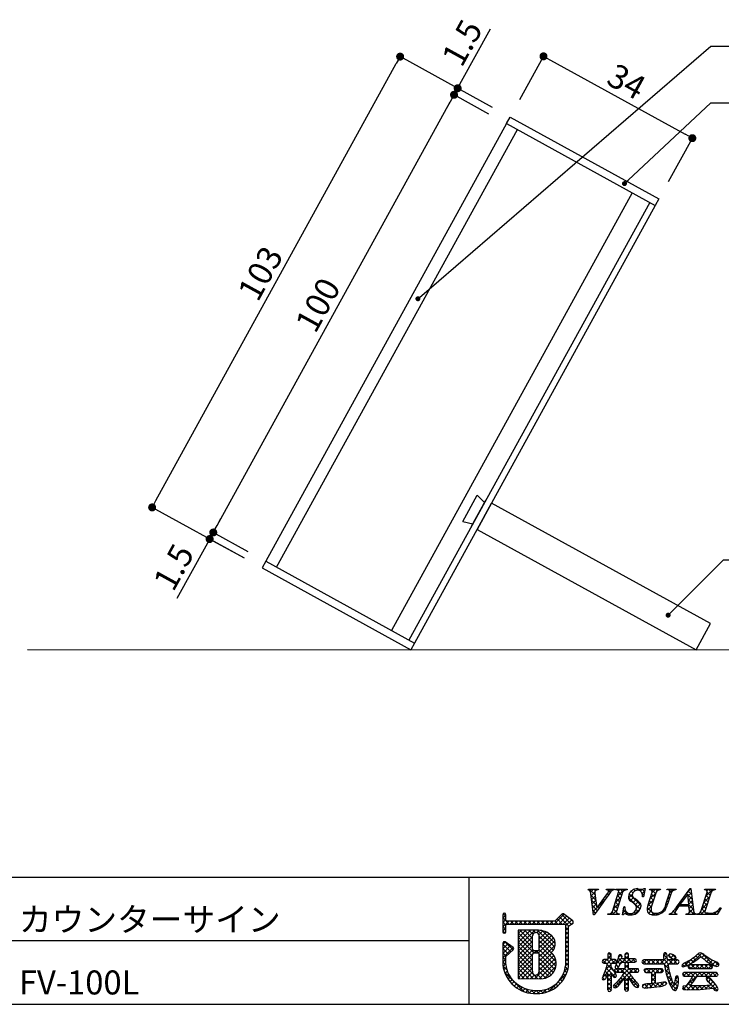
# Model space of a CAD drawing. Units: millimetres. Extents: x 0 to 280, y 0 to 192.
# Drawn here: x 150 to 220, y 0 to 99 of the extents above; entities that cross this region are included whole.
import ezdxf

# ---------------------------------------------------------------- set-up
doc = ezdxf.new("R2010")
doc.units = ezdxf.units.MM
for name, color, linetype in [('本体１', 7, 'Continuous'), ('本体２', 11, 'Continuous'), ('枠ライン', 1, 'Continuous'), ('枠文字', 4, 'Continuous'), ('枠横ライン', 9, 'Continuous'), ('注釈', 2, 'Continuous')]:
    doc.layers.add(name, color=color, linetype=linetype)
doc.styles.get("Standard").update_dxf_attribs({"font": 'txt.shx', "bigfont": 'extfont.shx'})
doc.styles.add('角ゴ', font='txt.shx', dxfattribs={"bigfont": 'extfont.shx'})

# ---------------------------------------------------------------- blocks, each defined once
blk = doc.blocks.new('_DOT')
at = {"color": 0, "linetype": 'ByBlock'}
blk.add_line((-0.5, 0), (-1, 0), dxfattribs=at)
at = {"color": 0, "linetype": 'ByBlock', "const_width": 0.5}
blk.add_lwpolyline([(-0.25, 0, 1), (0.25, 0, 1)], format="xyb", close=True, dxfattribs=at)

msp = doc.modelspace()

# ---------------------------------------------------------------- linework, layer by layer
for p, q in [((195.337, 50.96), (196.072, 50.221)), ((196.772, 50.171), (195.326, 47.543)), ((218.678, 38.123), (196.772, 50.171)), ((193.892, 48.332), (194.909, 48.108)), ((195.326, 47.543), (217.232, 35.495)), ((217.232, 35.495), (218.678, 38.123)), ((150.336, 35.51), (235.604, 35.476))]:
    msp.add_line(p, q)
at = {"layer": '本体１', "color": 2, "linetype": 'Continuous'}
for p, q in [((193.761, 92.4), (196.652, 97.657)), ((196.871, 89.776), (187.62, 94.864)), ((163.187, 50.44), (187.235, 94.163)), ((196.871, 89.776), (193.375, 91.699)), ((196.509, 89.119), (193.014, 91.042)), ((192.628, 90.341), (192.243, 89.64)), ((172.052, 44.651), (162.802, 49.739)), ((169.303, 47.932), (169.689, 48.633)), ((172.052, 44.651), (168.556, 46.574)), ((172.413, 45.308), (168.918, 47.231)), ((168.171, 45.873), (165.279, 40.615))]:
    msp.add_line(p, q, dxfattribs=at)
at = {"layer": '本体１', "linetype": 'Continuous'}
for p, q in [((198.262, 88.155), (174.166, 44.344)), ((198.262, 88.155), (213.157, 79.963)), ((213.157, 79.963), (189.061, 36.152)), ((174.166, 44.344), (189.061, 36.152))]:
    msp.add_line(p, q, dxfattribs=at)
at = {"layer": '本体２', "color": 2, "linetype": 'Continuous'}
for p, q in [((199.587, 90.565), (201.967, 94.892)), ((202.668, 94.507), (216.162, 87.085)), ((196.509, 89.119), (193.014, 91.042)), ((169.303, 47.932), (192.628, 90.341)), ((214.483, 82.372), (216.863, 86.7)), ((172.413, 45.308), (168.918, 47.231))]:
    msp.add_line(p, q, dxfattribs=at)
at = {"layer": '本体２', "linetype": 'Continuous'}
for p, q in [((198.262, 88.155), (198.623, 88.812)), ((198.623, 88.812), (213.519, 80.62)), ((198.262, 88.155), (198.503, 88.593)), ((175.261, 43.742), (199.357, 87.553)), ((210.846, 81.234), (186.75, 37.423)), ((212.599, 80.27), (188.503, 36.459)), ((213.519, 80.62), (213.157, 79.963)), ((174.166, 44.344), (173.804, 43.687)), ((173.804, 43.687), (188.7, 35.495)), ((189.061, 36.152), (188.7, 35.495))]:
    msp.add_line(p, q, dxfattribs=at)
at = {"layer": '本体２'}
for p, q in [((193.892, 48.332), (195.337, 50.96)), ((194.768, 47.85), (196.213, 50.479)), ((195.326, 47.543), (196.772, 50.171))]:
    msp.add_line(p, q, dxfattribs=at)
at = {"layer": '枠ライン'}
for p, q in [((194.505, 12.682), (194.505, 7.5)), ((194.505, 7.5), (194.505, 0)), ((194.505, 6.341), (137.821, 6.341))]:
    msp.add_line(p, q, dxfattribs=at)
at = {"layer": '枠文字'}
for p, q in [((206.434, 11.452), (206.457, 11.525)), ((206.457, 11.525), (207.474, 11.525)), ((206.979, 8.941), (206.716, 11.009)), ((207.15, 10.86), (207.308, 9.61)), ((207.308, 9.61), (208.286, 10.971)), ((207.474, 11.525), (207.45, 11.452)), ((208.253, 11.452), (208.277, 11.525)), ((208.277, 11.525), (209.06, 11.525)), ((208.872, 9.301), (209.486, 11.22)), ((209.06, 11.525), (209.037, 11.452)), ((209.186, 11.452), (209.209, 11.525)), ((209.209, 11.525), (210.348, 11.525)), ((209.876, 11.22), (209.262, 9.301)), ((210.348, 11.525), (210.325, 11.452)), ((212.139, 11.579), (211.962, 10.765)), ((212.058, 11.579), (212.139, 11.579)), ((212.435, 9.962), (212.838, 11.22)), ((212.576, 11.452), (212.599, 11.525)), ((212.599, 11.525), (213.662, 11.525)), ((213.228, 11.22), (212.816, 9.935)), ((213.662, 11.525), (213.638, 11.452)), ((214.222, 10.016), (214.608, 11.22)), ((214.323, 11.452), (214.346, 11.525)), ((214.346, 11.525), (215.233, 11.525)), ((214.776, 11.22), (214.39, 10.016)), ((215.233, 11.525), (215.21, 11.452)), ((215.276, 9.736), (216.642, 11.579)), ((216.404, 11.028), (215.628, 9.978)), ((216.511, 9.978), (216.404, 11.028)), ((216.642, 11.579), (216.718, 11.579)), ((216.718, 11.579), (216.967, 9.442)), ((217.728, 9.301), (218.343, 11.22)), ((218.081, 11.452), (218.104, 11.525)), ((218.104, 11.525), (219.167, 11.525)), ((218.732, 11.22), (218.118, 9.301)), ((219.167, 11.525), (219.143, 11.452)), ((211.962, 10.765), (211.867, 10.765)), ((215.628, 9.978), (216.511, 9.978)), ((197.896, 8.97), (197.896, 8.34)), ((198.196, 8.415), (198.196, 8.97)), ((203.787, 9.029), (203.089, 8.337)), ((204.887, 8.348), (203.984, 9.042)), ((207.029, 8.941), (206.979, 8.941)), ((208.399, 8.995), (208.422, 9.068)), ((209.538, 8.995), (208.399, 8.995)), ((209.561, 9.068), (209.538, 8.995)), ((209.861, 8.941), (210.009, 9.763)), ((209.945, 8.941), (209.861, 8.941)), ((210.009, 9.763), (210.097, 9.763)), ((214.545, 8.995), (214.568, 9.068)), ((215.302, 8.995), (214.545, 8.995)), ((215.325, 9.068), (215.302, 8.995)), ((216.514, 9.821), (215.513, 9.821)), ((216.212, 8.995), (216.235, 9.068)), ((217.186, 8.995), (216.212, 8.995)), ((216.548, 9.496), (216.514, 9.821)), ((217.21, 9.068), (217.186, 8.995)), ((217.294, 8.995), (217.317, 9.068)), ((219.351, 8.995), (217.294, 8.995)), ((219.747, 9.66), (219.351, 8.995)), ((219.651, 9.66), (219.747, 9.66)), ((197.896, 8.34), (197.896, 8.187)), ((197.896, 8.187), (197.896, 7.257)), ((198.223, 8.376), (198.196, 8.415)), ((198.196, 7.257), (198.196, 7.912)), ((198.245, 8.006), (198.298, 8.037)), ((203.089, 8.337), (198.294, 8.337)), ((198.298, 8.037), (203.151, 8.037)), ((203.151, 8.037), (204.039, 8.037)), ((204.039, 8.037), (204.156, 7.989)), ((204.156, 7.989), (204.172, 7.964)), ((204.172, 7.964), (204.172, 7.919)), ((204.172, 7.919), (204.172, 3.847)), ((204.473, 7.838), (204.777, 8.037)), ((204.923, 8.138), (204.925, 8.154)), ((204.945, 8.223), (204.945, 8.229)), ((201.282, 7.418), (199.437, 7.415)), ((199.437, 7.415), (199.437, 2.581)), ((204.472, 3.832), (204.473, 7.838)), ((197.896, 6.114), (197.896, 3.968)), ((198.923, 5.697), (198.131, 6.238)), ((198.196, 4.784), (198.939, 5.461)), ((198.989, 5.572), (198.988, 5.583)), ((201.41, 5.361), (201.002, 5.361)), ((201.002, 5.155), (201.41, 5.155)), ((201.53, 5.035), (201.53, 5.007)), ((208.454, 5.103), (208.399, 4.987)), ((208.399, 4.987), (208.399, 4.469)), ((208.581, 5.147), (208.454, 5.103)), ((208.756, 4.987), (208.702, 5.099)), ((208.756, 4.469), (208.756, 4.987)), ((210.113, 4.987), (210.113, 4.561)), ((210.295, 5.139), (210.171, 5.097)), ((210.419, 5.096), (210.295, 5.139)), ((210.475, 4.561), (210.475, 4.987)), ((214.009, 5.098), (213.97, 4.945)), ((213.97, 4.945), (213.988, 4.7)), ((214.646, 5.051), (214.532, 5.006)), ((214.778, 5.02), (214.646, 5.051)), ((215.175, 4.786), (214.953, 4.94)), ((198.195, 3.985), (198.196, 4.784)), ((207.84, 4.289), (207.882, 4.171)), ((207.882, 4.171), (207.995, 4.123)), ((208.399, 4.469), (207.995, 4.469)), ((207.995, 4.123), (208.372, 4.123)), ((208.744, 3.737), (208.755, 4.123)), ((208.755, 4.123), (209.139, 4.123)), ((209.139, 4.469), (208.756, 4.469)), ((209.242, 4.018), (209.125, 3.739)), ((209.139, 4.123), (209.248, 4.178)), ((209.42, 4.523), (209.242, 4.018)), ((209.248, 4.178), (209.29, 4.292)), ((209.29, 4.292), (209.25, 4.414)), ((209.464, 4.716), (209.42, 4.523)), ((209.494, 3.739), (209.697, 4.219)), ((209.697, 4.219), (210.113, 4.219)), ((209.837, 4.773), (209.784, 4.912)), ((210.113, 4.561), (209.801, 4.561)), ((210.113, 4.219), (210.113, 3.562)), ((211.112, 4.561), (210.475, 4.561)), ((210.475, 4.219), (211.112, 4.219)), ((210.475, 3.562), (210.475, 4.219)), ((211.112, 4.219), (211.226, 4.271)), ((211.267, 4.389), (211.224, 4.506)), ((211.226, 4.271), (211.267, 4.389)), ((211.879, 4.382), (211.825, 4.25)), ((211.825, 4.25), (211.879, 4.117)), ((212.009, 4.436), (211.879, 4.382)), ((211.879, 4.117), (212.009, 4.062)), ((214.009, 4.436), (212.009, 4.436)), ((212.009, 4.062), (214.051, 4.062)), ((213.988, 4.7), (214.009, 4.436)), ((214.051, 4.062), (214.24, 3.035)), ((214.373, 4.436), (214.359, 4.712)), ((214.359, 4.712), (214.359, 4.711)), ((215.364, 4.436), (214.373, 4.436)), ((214.417, 4.062), (215.364, 4.062)), ((214.664, 4.686), (214.672, 4.681)), ((214.672, 4.681), (214.83, 4.573)), ((214.83, 4.573), (215.07, 4.454)), ((215.07, 4.454), (215.192, 4.503)), ((215.24, 4.628), (215.175, 4.786)), ((215.192, 4.503), (215.24, 4.628)), ((215.364, 4.062), (215.483, 4.121)), ((215.483, 4.121), (215.53, 4.25)), ((215.53, 4.25), (215.485, 4.379)), ((216.367, 3.874), (216.987, 4.215)), ((216.987, 4.215), (217.466, 4.582)), ((217.466, 4.582), (217.709, 4.778)), ((217.898, 4.623), (218.263, 4.328)), ((218.721, 4.487), (218.111, 4.902)), ((218.263, 4.328), (218.879, 3.934)), ((219.207, 4.264), (218.721, 4.487)), ((208.229, 2.662), (208.399, 3.076)), ((209.112, 3.203), (208.744, 3.737)), ((209.103, 3.392), (209.15, 3.272)), ((209.264, 3.562), (209.147, 3.512)), ((209.15, 3.272), (209.264, 3.22)), ((209.181, 3.63), (209.295, 3.588)), ((210.113, 3.562), (209.264, 3.562)), ((209.264, 3.22), (210.055, 3.22)), ((210.055, 3.22), (209.774, 2.745)), ((211.371, 3.562), (210.475, 3.562)), ((210.534, 3.22), (211.371, 3.22)), ((210.761, 2.826), (210.534, 3.22)), ((211.371, 3.22), (211.481, 3.273)), ((211.522, 3.388), (211.478, 3.506)), ((211.481, 3.273), (211.522, 3.388)), ((212.038, 3.375), (212.085, 3.247)), ((212.085, 3.247), (212.207, 3.192)), ((212.207, 3.558), (212.086, 3.503)), ((213.774, 3.558), (212.207, 3.558)), ((212.207, 3.192), (212.81, 3.192)), ((213.187, 3.192), (213.774, 3.192)), ((213.774, 3.192), (213.897, 3.247)), ((213.944, 3.375), (213.896, 3.501)), ((214.24, 3.035), (214.567, 2.053)), ((215.81, 3.89), (215.85, 3.785)), ((215.85, 3.785), (215.95, 3.735)), ((215.94, 3.131), (215.894, 3.008)), ((215.894, 3.008), (215.937, 2.881)), ((216.056, 3.179), (215.94, 3.131)), ((215.95, 3.735), (216.367, 3.874)), ((219.265, 3.179), (216.056, 3.179)), ((216.477, 3.882), (216.429, 3.762)), ((216.429, 3.762), (216.475, 3.636)), ((216.475, 3.636), (216.591, 3.579)), ((216.591, 3.938), (216.477, 3.882)), ((218.736, 3.938), (216.591, 3.938)), ((216.591, 3.579), (218.736, 3.579)), ((218.849, 3.882), (218.736, 3.938)), ((218.736, 3.579), (218.85, 3.637)), ((218.894, 3.762), (218.849, 3.882)), ((218.85, 3.637), (218.894, 3.762)), ((219.313, 3.794), (219.47, 3.846)), ((219.423, 3), (219.382, 3.125)), ((199.437, 2.581), (201.703, 2.564)), ((207.938, 2.845), (207.84, 2.593)), ((207.84, 2.593), (207.882, 2.487)), ((207.882, 2.487), (207.987, 2.442)), ((209.083, 2.673), (209.205, 2.717)), ((209.313, 2.21), (209.108, 2.029)), ((209.774, 2.745), (209.313, 2.21)), ((209.55, 1.946), (210.113, 2.624)), ((210.475, 2.663), (210.95, 1.956)), ((212.81, 2.056), (212.295, 2.034)), ((213.793, 2.186), (213.187, 2.098)), ((214.14, 2.248), (213.793, 2.186)), ((214.3, 2.078), (214.257, 2.197)), ((214.567, 2.053), (214.834, 1.57)), ((215.126, 2.337), (215.059, 1.95)), ((215.149, 2.531), (215.126, 2.337)), ((215.487, 2.597), (215.454, 2.763)), ((215.937, 2.881), (216.052, 2.826)), ((216.052, 2.826), (216.893, 2.826)), ((216.601, 2.34), (216.207, 1.827)), ((216.659, 1.844), (217.015, 2.301)), ((217.015, 2.301), (217.344, 2.826)), ((217.344, 2.826), (219.265, 2.826)), ((218.295, 2.681), (218.254, 2.569)), ((218.405, 2.733), (218.295, 2.681)), ((218.638, 2.606), (218.405, 2.733)), ((218.469, 2.258), (218.754, 1.915)), ((218.999, 2.225), (218.638, 2.606)), ((219.33, 1.805), (218.999, 2.225)), ((219.265, 2.826), (219.382, 2.878)), ((208.399, 1.459), (208.445, 1.332)), ((208.445, 1.332), (208.573, 1.287)), ((208.573, 1.287), (208.705, 1.335)), ((208.94, 1.815), (208.998, 1.693)), ((208.998, 1.693), (209.128, 1.639)), ((210.177, 1.344), (210.299, 1.3)), ((210.299, 1.3), (210.42, 1.345)), ((210.42, 1.345), (210.475, 1.459)), ((211.34, 1.671), (211.468, 1.729)), ((211.468, 1.729), (211.518, 1.862)), ((211.929, 1.681), (212.109, 1.631)), ((212.109, 1.631), (212.741, 1.671)), ((212.741, 1.671), (213.58, 1.781)), ((213.58, 1.781), (213.666, 1.795)), ((216.146, 1.85), (215.954, 1.804)), ((215.997, 1.479), (216.416, 1.447)), ((216.207, 1.827), (216.146, 1.85)), ((216.416, 1.447), (217.659, 1.486)), ((216.938, 1.842), (216.744, 1.843)), ((217.833, 1.862), (216.938, 1.842)), ((217.659, 1.486), (218.959, 1.602)), ((218.754, 1.915), (217.833, 1.862)), ((219.081, 1.421), (219.25, 1.341)), ((219.25, 1.341), (219.387, 1.397)), ((219.449, 1.535), (219.33, 1.805))]:
    msp.add_line(p, q, dxfattribs=at)
at = {"layer": '枠文字', "linetype": 'Continuous'}
for p, q in [((206.459, 11.452), (206.532, 11.525)), ((207.13, 10.945), (206.549, 11.525)), ((206.671, 11.222), (206.974, 11.525)), ((207.205, 10.427), (206.73, 10.902)), ((206.737, 10.846), (207.11, 11.219)), ((207.162, 11.355), (206.991, 11.525)), ((207.334, 11.443), (207.416, 11.525)), ((207.464, 11.494), (207.433, 11.525)), ((208.266, 11.491), (208.3, 11.525)), ((208.413, 11.429), (208.317, 11.525)), ((208.459, 10.942), (208.346, 11.054)), ((208.456, 11.239), (208.742, 11.525)), ((208.643, 11.199), (208.487, 11.356)), ((208.869, 11.415), (208.759, 11.525)), ((209.273, 11.453), (209.207, 11.519)), ((209.357, 10.814), (210.068, 11.525)), ((209.68, 10.604), (209.384, 10.9)), ((209.471, 11.37), (209.626, 11.525)), ((209.787, 10.939), (209.492, 11.234)), ((209.907, 11.261), (209.643, 11.525)), ((210.175, 11.435), (210.085, 11.525)), ((210.482, 10.613), (210.848, 10.98)), ((211.726, 9.884), (210.547, 11.063)), ((210.639, 11.212), (210.818, 11.391)), ((210.905, 11.147), (210.733, 11.319)), ((211.131, 11.363), (210.997, 11.497)), ((211.282, 11.413), (211.428, 11.559)), ((211.535, 11.401), (211.357, 11.579)), ((211.653, 11.343), (211.826, 11.516)), ((212, 10.936), (211.824, 11.112)), ((211.834, 11.081), (212.086, 11.334)), ((212.079, 11.299), (211.858, 11.52)), ((212.622, 10.544), (213.196, 11.117)), ((212.669, 11.475), (212.72, 11.525)), ((213.183, 11.078), (212.736, 11.525)), ((213.076, 10.744), (212.781, 11.039)), ((212.83, 11.194), (213.161, 11.525)), ((213.346, 11.358), (213.178, 11.525)), ((213.519, 11.441), (213.603, 11.525)), ((213.652, 11.493), (213.62, 11.525)), ((214.444, 11.482), (214.487, 11.525)), ((214.79, 11.24), (214.504, 11.525)), ((214.677, 10.91), (214.55, 11.037)), ((214.601, 11.197), (214.929, 11.525)), ((215.042, 11.429), (214.946, 11.525)), ((216.371, 10.984), (216.274, 11.081)), ((216.332, 11.16), (216.722, 11.55)), ((216.843, 10.512), (216.413, 10.942)), ((216.426, 10.813), (216.768, 11.154)), ((216.784, 11.013), (216.462, 11.335)), ((216.726, 11.513), (216.66, 11.579)), ((218.102, 11.462), (218.089, 11.476)), ((218.222, 10.84), (218.907, 11.525)), ((218.531, 10.591), (218.237, 10.886)), ((218.327, 11.388), (218.465, 11.525)), ((218.639, 10.926), (218.343, 11.222)), ((218.753, 11.253), (218.482, 11.525)), ((219.011, 11.438), (218.924, 11.525)), ((206.787, 10.454), (207.155, 10.822)), ((207.269, 9.921), (206.794, 10.396)), ((206.837, 10.062), (207.205, 10.43)), ((207.35, 9.399), (206.859, 9.89)), ((206.887, 9.67), (207.254, 10.038)), ((207.41, 9.752), (208.078, 10.419)), ((207.716, 9.916), (207.607, 10.025)), ((207.901, 10.174), (207.792, 10.283)), ((208.086, 10.43), (207.977, 10.54)), ((208.272, 10.686), (208.161, 10.797)), ((208.941, 9.514), (209.514, 10.088)), ((209.358, 9.6), (209.063, 9.896)), ((209.149, 10.164), (209.722, 10.738)), ((209.465, 9.935), (209.17, 10.23)), ((209.573, 10.27), (209.277, 10.565)), ((211.641, 9.527), (210.465, 10.703)), ((210.653, 10.343), (210.99, 10.68)), ((210.916, 10.164), (211.238, 10.485)), ((211.15, 9.956), (211.475, 10.28)), ((211.285, 9.649), (211.684, 10.048)), ((211.959, 10.765), (211.963, 10.769)), ((212.402, 9.882), (212.987, 10.467)), ((212.763, 9.731), (212.459, 10.035)), ((212.861, 10.075), (212.566, 10.37)), ((212.968, 10.409), (212.673, 10.704)), ((214.211, 9.923), (214.431, 10.144)), ((214.354, 9.908), (214.228, 10.033)), ((214.463, 10.241), (214.335, 10.368)), ((214.393, 10.547), (214.64, 10.794)), ((214.57, 10.576), (214.443, 10.703)), ((215.038, 9.425), (215.733, 10.119)), ((215.767, 9.821), (215.521, 10.066)), ((215.808, 10.221), (215.709, 10.32)), ((215.876, 9.821), (216.033, 9.978)), ((215.996, 10.475), (215.897, 10.574)), ((216.209, 9.821), (216.052, 9.978)), ((216.184, 10.73), (216.086, 10.828)), ((216.318, 9.821), (216.475, 9.978)), ((216.901, 10.012), (216.463, 10.45)), ((216.467, 10.412), (216.814, 10.758)), ((216.959, 9.512), (216.494, 9.978)), ((216.508, 10.01), (216.86, 10.363)), ((216.538, 9.598), (216.906, 9.967)), ((217.805, 9.54), (218.378, 10.113)), ((218.21, 9.587), (217.915, 9.882)), ((218.013, 10.19), (218.586, 10.763)), ((218.317, 9.922), (218.022, 10.217)), ((218.424, 10.257), (218.129, 10.552)), ((197.896, 8.635), (198.196, 8.935)), ((198.196, 8.829), (197.945, 9.081)), ((203.044, 8.037), (204.021, 9.014)), ((204.751, 8.02), (203.765, 9.007)), ((207.167, 9.139), (206.923, 9.383)), ((206.937, 9.278), (207.304, 9.645)), ((207.533, 9.658), (207.422, 9.768)), ((208.422, 8.995), (208.486, 9.059)), ((208.637, 8.995), (208.569, 9.063)), ((209.079, 8.995), (208.838, 9.236)), ((208.864, 8.995), (209.306, 9.438)), ((209.251, 9.265), (208.956, 9.561)), ((209.306, 8.995), (209.394, 9.083)), ((209.521, 8.995), (209.445, 9.071)), ((209.969, 8.99), (209.885, 9.073)), ((209.898, 9.146), (210.167, 9.414)), ((210.432, 8.968), (209.953, 9.448)), ((209.995, 9.685), (210.074, 9.763)), ((210.098, 9.744), (210.079, 9.763)), ((210.236, 9.042), (210.364, 9.17)), ((210.581, 8.945), (210.727, 9.09)), ((210.887, 8.955), (210.749, 9.093)), ((211.213, 9.071), (211.056, 9.228)), ((211.09, 9.012), (211.668, 9.59)), ((211.462, 9.264), (211.244, 9.483)), ((212.352, 9.39), (212.783, 9.821)), ((212.786, 9.266), (212.354, 9.698)), ((212.563, 9.047), (212.411, 9.199)), ((212.498, 9.094), (212.747, 9.343)), ((212.813, 8.967), (212.985, 9.139)), ((213.11, 8.942), (212.859, 9.193)), ((213.238, 8.95), (213.415, 9.127)), ((213.493, 9.001), (213.373, 9.121)), ((213.801, 9.134), (213.708, 9.228)), ((214.044, 9.333), (213.958, 9.42)), ((214.22, 9.6), (214.136, 9.683)), ((214.609, 8.995), (214.742, 9.128)), ((214.825, 8.995), (214.708, 9.111)), ((215.114, 9.147), (214.947, 9.314)), ((215.051, 8.995), (215.146, 9.09)), ((215.258, 9.445), (215.144, 9.559)), ((215.267, 8.995), (215.212, 9.049)), ((215.436, 9.709), (215.333, 9.812)), ((216.377, 8.995), (216.952, 9.571)), ((216.592, 8.995), (216.478, 9.11)), ((217.034, 8.995), (216.568, 9.461)), ((216.819, 8.995), (217.025, 9.201)), ((217.31, 9.045), (217.331, 9.066)), ((217.476, 8.995), (217.408, 9.063)), ((217.918, 8.995), (217.689, 9.225)), ((217.702, 8.995), (218.17, 9.463)), ((218.124, 9.231), (217.808, 9.548)), ((218.144, 8.995), (218.308, 9.159)), ((218.36, 8.995), (218.163, 9.192)), ((218.586, 8.995), (218.722, 9.131)), ((218.802, 8.995), (218.667, 9.13)), ((219.028, 8.995), (219.694, 9.66)), ((219.244, 8.995), (219.047, 9.192)), ((219.476, 9.205), (219.341, 9.34)), ((219.641, 9.482), (219.571, 9.552)), ((198.547, 8.037), (197.896, 8.687)), ((197.896, 8.193), (198.196, 8.493)), ((197.896, 7.751), (198.483, 8.337)), ((198.205, 7.937), (197.896, 8.246)), ((198.624, 8.037), (198.925, 8.337)), ((198.989, 8.037), (198.688, 8.337)), ((199.066, 8.037), (199.367, 8.337)), ((199.431, 8.037), (199.13, 8.337)), ((199.508, 8.037), (199.809, 8.337)), ((199.873, 8.037), (199.572, 8.337)), ((199.95, 8.037), (200.251, 8.337)), ((200.315, 8.037), (200.014, 8.337)), ((200.392, 8.037), (200.693, 8.337)), ((200.757, 8.037), (200.456, 8.337)), ((200.834, 8.037), (201.135, 8.337)), ((201.199, 8.037), (200.898, 8.337)), ((201.276, 8.037), (201.577, 8.337)), ((201.641, 8.037), (201.34, 8.337)), ((201.718, 8.037), (202.019, 8.337)), ((202.083, 8.037), (201.782, 8.337)), ((202.16, 8.037), (202.461, 8.337)), ((202.525, 8.037), (202.224, 8.337)), ((202.602, 8.037), (202.903, 8.337)), ((202.967, 8.037), (202.666, 8.337)), ((203.409, 8.037), (203.099, 8.347)), ((203.851, 8.037), (203.321, 8.567)), ((203.486, 8.037), (204.271, 8.822)), ((204.484, 7.845), (203.543, 8.787)), ((203.928, 8.037), (204.521, 8.63)), ((204.172, 7.839), (204.771, 8.438)), ((204.939, 8.274), (204.789, 8.424)), ((204.816, 8.041), (204.925, 8.15)), ((198.196, 7.504), (197.896, 7.804)), ((197.896, 7.309), (198.196, 7.609)), ((198.128, 7.13), (197.896, 7.362)), ((199.437, 6.198), (200.656, 7.417)), ((199.437, 5.756), (201.099, 7.417)), ((199.437, 7.082), (199.771, 7.416)), ((199.437, 6.64), (200.214, 7.416)), ((200.882, 5.702), (199.437, 7.146)), ((200.882, 6.143), (199.61, 7.415)), ((200.882, 6.586), (200.052, 7.416)), ((200.917, 6.993), (200.493, 7.417)), ((201.18, 7.172), (200.935, 7.417)), ((201.286, 7.163), (201.536, 7.413)), ((203.09, 5.704), (201.374, 7.419)), ((201.514, 6.949), (201.913, 7.348)), ((201.53, 6.523), (202.239, 7.232)), ((201.53, 6.081), (202.524, 7.075)), ((203.15, 6.086), (201.878, 7.357)), ((204.473, 7.414), (204.172, 7.715)), ((204.172, 7.398), (204.473, 7.699)), ((204.473, 6.972), (204.172, 7.273)), ((204.172, 6.956), (204.473, 7.256)), ((197.896, 5.983), (198.143, 6.23)), ((197.896, 5.541), (198.406, 6.05)), ((198.694, 5.238), (197.896, 6.036)), ((198.925, 5.449), (198.147, 6.228)), ((199.437, 5.314), (200.882, 6.759)), ((200.988, 5.154), (199.437, 6.705)), ((199.437, 4.872), (200.882, 6.317)), ((200.883, 4.817), (199.437, 6.263)), ((201.471, 5.139), (202.983, 6.65)), ((201.53, 5.639), (202.782, 6.891)), ((202.94, 5.412), (201.53, 6.822)), ((202.909, 5.001), (201.53, 6.379)), ((201.53, 4.755), (203.115, 6.34)), ((203.22, 4.248), (201.53, 5.937)), ((201.53, 4.314), (203.141, 5.924)), ((204.473, 6.53), (204.172, 6.831)), ((204.172, 6.514), (204.473, 6.814)), ((204.473, 6.088), (204.172, 6.389)), ((204.172, 6.072), (204.473, 6.372)), ((204.473, 5.647), (204.172, 5.947)), ((204.172, 5.63), (204.473, 5.93)), ((197.896, 5.099), (198.668, 5.871)), ((197.896, 4.657), (198.931, 5.691)), ((198.463, 5.027), (197.896, 5.594)), ((198.232, 4.816), (197.896, 5.152)), ((199.437, 4.43), (200.882, 5.875)), ((200.883, 4.375), (199.437, 5.821)), ((199.437, 3.988), (200.89, 5.44)), ((200.883, 3.933), (199.437, 5.379)), ((199.437, 3.546), (200.883, 4.992)), ((200.883, 3.491), (199.437, 4.937)), ((201.046, 5.155), (201.252, 5.361)), ((201.43, 5.154), (201.223, 5.361)), ((203.108, 3.476), (201.529, 5.055)), ((203.209, 3.817), (201.53, 5.496)), ((201.53, 3.872), (202.792, 5.133)), ((204.473, 5.205), (204.172, 5.505)), ((204.172, 5.188), (204.473, 5.488)), ((204.473, 4.763), (204.172, 5.063)), ((204.172, 4.746), (204.473, 5.046)), ((208.407, 5.003), (208.535, 5.131)), ((208.756, 4.899), (208.527, 5.128)), ((209.461, 4.731), (209.683, 4.953)), ((209.827, 4.712), (209.587, 4.952)), ((210.113, 4.942), (210.307, 5.135)), ((210.475, 4.947), (210.287, 5.136)), ((213.979, 4.83), (214.259, 5.109)), ((214.366, 4.593), (213.979, 4.979)), ((214.497, 4.906), (214.64, 5.048)), ((214.697, 4.664), (214.965, 4.932)), ((215.233, 4.609), (214.859, 4.983)), ((216.793, 4.108), (217.797, 5.113)), ((217.774, 4.72), (217.447, 5.047)), ((217.814, 4.687), (218.066, 4.939)), ((219.094, 3.842), (217.855, 5.081)), ((198.196, 4.41), (197.896, 4.71)), ((197.896, 4.215), (198.196, 4.515)), ((198.198, 3.966), (197.896, 4.268)), ((197.92, 3.796), (198.196, 4.072)), ((199.437, 3.104), (200.883, 4.55)), ((201.366, 2.567), (199.437, 4.495)), ((199.437, 2.663), (200.883, 4.109)), ((200.921, 2.57), (199.437, 4.053)), ((201.111, 2.568), (203.137, 4.594)), ((201.53, 3.429), (202.989, 4.888)), ((202.949, 3.193), (201.53, 4.612)), ((202.741, 2.959), (201.53, 4.17)), ((201.55, 2.565), (203.222, 4.237)), ((204.473, 4.321), (204.172, 4.621)), ((204.172, 4.304), (204.473, 4.604)), ((204.472, 3.879), (204.172, 4.179)), ((204.172, 3.862), (204.473, 4.162)), ((208.206, 4.123), (207.9, 4.429)), ((207.977, 4.131), (208.315, 4.469)), ((208.202, 3.472), (208.753, 4.023)), ((208.752, 4.019), (208.303, 4.469)), ((209.083, 3.246), (208.344, 3.985)), ((208.362, 4.074), (208.756, 4.469)), ((208.399, 4.553), (208.756, 4.91)), ((209.09, 4.123), (208.399, 4.814)), ((208.853, 4.123), (209.19, 4.46)), ((209.255, 4.4), (209.199, 4.456)), ((209.487, 3.726), (209.228, 3.985)), ((209.271, 4.099), (209.816, 4.644)), ((209.62, 4.035), (209.345, 4.31)), ((209.878, 4.219), (209.449, 4.648)), ((209.598, 3.984), (210.475, 4.862)), ((210.475, 4.063), (209.978, 4.561)), ((210.762, 4.219), (210.113, 4.867)), ((210.113, 4.058), (210.617, 4.561)), ((210.475, 3.621), (210.113, 3.983)), ((210.113, 3.616), (210.475, 3.978)), ((210.717, 4.219), (211.059, 4.561)), ((211.175, 4.248), (210.861, 4.561)), ((211.197, 4.257), (211.235, 4.295)), ((212.245, 4.062), (211.911, 4.395)), ((211.923, 4.099), (212.26, 4.436)), ((212.687, 4.062), (212.312, 4.436)), ((212.327, 4.062), (212.702, 4.436)), ((213.128, 4.062), (212.754, 4.436)), ((212.769, 4.062), (213.144, 4.436)), ((213.57, 4.062), (213.196, 4.436)), ((213.211, 4.062), (213.586, 4.436)), ((214.012, 4.062), (213.638, 4.436)), ((213.653, 4.062), (214.357, 4.766)), ((214.454, 4.062), (214.003, 4.513)), ((214.058, 4.025), (214.47, 4.436)), ((214.49, 3.584), (214.06, 4.014)), ((214.127, 3.652), (214.431, 3.956)), ((214.821, 4.579), (214.496, 4.904)), ((214.896, 4.062), (214.522, 4.436)), ((214.537, 4.062), (214.912, 4.436)), ((215.338, 4.062), (214.964, 4.436)), ((214.976, 4.501), (215.2, 4.725)), ((214.979, 4.062), (215.354, 4.436)), ((215.497, 4.345), (215.414, 4.428)), ((215.476, 4.117), (215.486, 4.127)), ((216.068, 3.774), (215.871, 3.971)), ((215.991, 3.748), (216.728, 4.485)), ((216.395, 3.889), (216.135, 4.149)), ((216.68, 4.046), (216.429, 4.297)), ((216.965, 4.203), (216.702, 4.466)), ((217.218, 4.392), (216.955, 4.655)), ((217.468, 4.583), (217.207, 4.845)), ((218.061, 4.492), (218.325, 4.756)), ((218.309, 4.299), (218.588, 4.577)), ((218.579, 4.126), (218.871, 4.418)), ((218.848, 3.954), (219.174, 4.279)), ((219.499, 3.878), (219.035, 4.343)), ((219.16, 3.823), (219.463, 4.126)), ((198.316, 3.406), (197.918, 3.804)), ((198.001, 3.436), (198.245, 3.679)), ((200.013, 1.268), (198.076, 3.205)), ((198.114, 3.107), (198.34, 3.333)), ((198.254, 2.805), (198.468, 3.019)), ((200.475, 2.573), (199.437, 3.611)), ((200.03, 2.576), (199.437, 3.169)), ((199.795, 2.578), (200.883, 3.666)), ((200.234, 2.575), (200.874, 3.216)), ((201.808, 2.566), (201.374, 3)), ((202.181, 2.635), (201.529, 3.288)), ((202.487, 2.771), (201.53, 3.728)), ((202.02, 2.593), (203.202, 3.775)), ((203.43, 2.236), (204.284, 3.089)), ((204.178, 2.848), (203.968, 3.058)), ((204.06, 3.308), (204.453, 3.701)), ((204.31, 3.158), (204.083, 3.385)), ((204.412, 3.498), (204.16, 3.749)), ((207.889, 2.717), (208.812, 3.64)), ((208.262, 2.741), (208.01, 2.993)), ((208.391, 3.055), (208.141, 3.304)), ((208.757, 3.131), (208.253, 3.634)), ((208.4, 2.786), (208.757, 3.143)), ((208.757, 2.688), (208.4, 3.046)), ((209.18, 2.708), (208.765, 3.122)), ((208.898, 2.842), (209.171, 3.115)), ((208.992, 3.378), (209.227, 3.613)), ((209.052, 1.671), (210.559, 3.177)), ((209.551, 3.22), (209.226, 3.545)), ((209.276, 3.22), (209.618, 3.562)), ((209.993, 3.22), (209.651, 3.562)), ((209.718, 3.22), (210.06, 3.562)), ((209.905, 2.965), (210.502, 3.562)), ((211.473, 1.74), (210.032, 3.181)), ((210.67, 2.985), (210.093, 3.562)), ((210.877, 3.22), (210.535, 3.562)), ((210.602, 3.22), (210.944, 3.562)), ((211.319, 3.22), (210.977, 3.562)), ((211.044, 3.22), (211.385, 3.561)), ((211.481, 3.5), (211.438, 3.543)), ((212.231, 3.192), (212.041, 3.382)), ((212.05, 3.343), (212.265, 3.558)), ((212.673, 3.192), (212.307, 3.558)), ((212.341, 3.192), (212.707, 3.558)), ((213.188, 3.119), (212.749, 3.558)), ((212.783, 3.192), (213.149, 3.558)), ((212.811, 2.778), (213.187, 3.154)), ((213.188, 2.677), (212.811, 3.054)), ((213.557, 3.192), (213.191, 3.558)), ((213.225, 3.192), (213.591, 3.558)), ((213.91, 3.281), (213.633, 3.558)), ((213.667, 3.192), (213.919, 3.443)), ((214.621, 3.012), (214.16, 3.472)), ((214.196, 3.279), (214.492, 3.575)), ((214.279, 2.92), (214.57, 3.211)), ((216.132, 2.826), (215.91, 3.049)), ((215.953, 1.5), (217.632, 3.179)), ((215.985, 2.858), (216.306, 3.179)), ((216.574, 2.826), (216.221, 3.179)), ((216.395, 2.826), (216.748, 3.179)), ((216.434, 3.749), (216.622, 3.938)), ((216.705, 3.579), (216.456, 3.828)), ((217.218, 2.624), (216.663, 3.179)), ((216.706, 3.579), (217.064, 3.938)), ((217.147, 3.579), (216.788, 3.938)), ((216.837, 2.826), (217.19, 3.179)), ((217.458, 2.826), (217.105, 3.179)), ((217.148, 3.579), (217.506, 3.938)), ((217.589, 3.579), (217.23, 3.938)), ((217.9, 2.826), (217.547, 3.179)), ((217.59, 3.579), (217.948, 3.938)), ((218.031, 3.579), (217.672, 3.938)), ((217.72, 2.826), (218.074, 3.179)), ((218.342, 2.826), (217.989, 3.179)), ((218.032, 3.579), (218.39, 3.938)), ((218.473, 3.579), (218.114, 3.938)), ((218.162, 2.826), (218.516, 3.179)), ((218.784, 2.826), (218.431, 3.179)), ((218.474, 3.579), (218.801, 3.906)), ((218.852, 3.642), (218.556, 3.938)), ((218.604, 2.826), (218.958, 3.179)), ((219.226, 2.826), (218.873, 3.179)), ((219.046, 2.826), (219.364, 3.143)), ((219.389, 3.105), (219.327, 3.166)), ((198.419, 2.528), (198.638, 2.747)), ((198.606, 2.273), (198.832, 2.499)), ((198.815, 2.04), (199.047, 2.272)), ((199.045, 1.828), (199.284, 2.067)), ((199.585, 2.58), (199.437, 2.727)), ((200.672, 2.572), (201.054, 2.954)), ((202.481, 1.286), (203.321, 2.127)), ((203.41, 1.848), (203.221, 2.037)), ((203.636, 2.064), (203.447, 2.253)), ((203.839, 2.303), (203.647, 2.495)), ((204.02, 2.563), (203.821, 2.763)), ((208.081, 2.48), (207.876, 2.685)), ((208.127, 2.513), (208.167, 2.553)), ((208.4, 2.345), (208.757, 2.702)), ((208.757, 2.246), (208.4, 2.603)), ((208.4, 1.903), (208.757, 2.26)), ((208.757, 1.804), (208.4, 2.161)), ((209.528, 1.917), (209.272, 2.173)), ((209.728, 2.16), (209.482, 2.405)), ((209.928, 2.401), (209.687, 2.643)), ((210.475, 2.296), (209.868, 2.903)), ((210.114, 2.29), (210.475, 2.652)), ((210.475, 1.854), (210.114, 2.215)), ((210.114, 1.849), (210.476, 2.21)), ((210.48, 2.656), (210.721, 2.897)), ((210.658, 2.392), (210.909, 2.643)), ((210.835, 2.128), (211.105, 2.398)), ((211.023, 1.874), (211.318, 2.169)), ((211.863, 1.83), (212.029, 1.996)), ((212.445, 1.652), (212.086, 2.011)), ((212.107, 1.632), (212.518, 2.043)), ((212.853, 1.686), (212.497, 2.042)), ((212.578, 1.661), (213.188, 2.271)), ((212.811, 2.336), (213.188, 2.713)), ((213.188, 2.235), (212.811, 2.611)), ((213.244, 1.737), (212.811, 2.17)), ((213.073, 1.714), (213.503, 2.144)), ((213.633, 1.789), (213.308, 2.115)), ((213.582, 1.781), (214.029, 2.228)), ((213.999, 1.865), (213.693, 2.172)), ((214.265, 2.042), (214.071, 2.236)), ((214.837, 2.354), (214.283, 2.908)), ((214.389, 2.588), (214.663, 2.862)), ((214.5, 2.257), (214.771, 2.529)), ((215.281, 1.468), (214.504, 2.245)), ((214.628, 1.943), (214.894, 2.21)), ((215.05, 1.923), (215.489, 2.363)), ((215.407, 1.784), (215.086, 2.104)), ((215.141, 2.456), (215.452, 2.767)), ((215.474, 2.158), (215.144, 2.488)), ((215.489, 2.586), (215.26, 2.814)), ((216.665, 1.851), (216.417, 2.1)), ((216.859, 2.1), (216.608, 2.351)), ((217.048, 2.352), (216.773, 2.627)), ((218.278, 2.5), (218.474, 2.696)), ((218.463, 2.264), (218.347, 2.379)), ((219.211, 1.957), (218.471, 2.697)), ((218.474, 2.253), (218.73, 2.51)), ((219.346, 1.38), (218.477, 2.249)), ((218.674, 2.012), (218.945, 2.283)), ((218.681, 1.577), (219.145, 2.041)), ((199.296, 1.637), (199.542, 1.883)), ((199.57, 1.469), (199.823, 1.722)), ((199.868, 1.325), (200.129, 1.586)), ((200.613, 1.11), (200.14, 1.582)), ((200.192, 1.208), (200.463, 1.479)), ((200.548, 1.121), (200.831, 1.404)), ((201.097, 1.067), (200.747, 1.417)), ((200.942, 1.073), (201.241, 1.372)), ((201.53, 1.077), (201.234, 1.372)), ((201.382, 1.071), (201.693, 1.383)), ((201.922, 1.126), (201.668, 1.38)), ((201.869, 1.117), (202.249, 1.497)), ((202.276, 1.215), (202.048, 1.442)), ((202.598, 1.335), (202.388, 1.545)), ((202.892, 1.482), (202.694, 1.681)), ((203.163, 1.653), (202.971, 1.845)), ((208.4, 1.46), (208.757, 1.818)), ((208.729, 1.391), (208.4, 1.719)), ((209.293, 1.71), (209.038, 1.965)), ((210.46, 1.427), (210.114, 1.773)), ((210.122, 1.415), (210.475, 1.768)), ((211.285, 1.694), (211.505, 1.914)), ((211.991, 1.664), (211.868, 1.787)), ((214.785, 1.659), (215.028, 1.901)), ((214.992, 1.424), (215.423, 1.855)), ((216.167, 1.466), (215.899, 1.733)), ((216.621, 1.453), (216.225, 1.85)), ((216.347, 1.452), (216.737, 1.843)), ((217.049, 1.467), (216.673, 1.844)), ((216.795, 1.459), (217.184, 1.847)), ((217.478, 1.481), (217.113, 1.846)), ((217.252, 1.473), (217.636, 1.857)), ((217.893, 1.507), (217.545, 1.855)), ((217.711, 1.491), (218.098, 1.877)), ((218.299, 1.543), (217.972, 1.87)), ((218.196, 1.534), (218.567, 1.904)), ((218.705, 1.579), (218.39, 1.894)), ((219.035, 1.489), (219.337, 1.791)), ((219.384, 1.396), (219.39, 1.402))]:
    msp.add_line(p, q, dxfattribs=at)
at = {"layer": '枠文字'}
for centre, radius, start, end in [((206.443, 11.23), 0.222, 47.09, 92.33), ((205.751, 10.915), 0.969, 5.611, 29.587), ((287.68, -47.189), 98.261, 143.559, 145.164), ((208.197, 11.159), 1.089, 171.986, 195.962), ((207.425, 11.051), 0.402, 86.374, 139.707), ((208.266, 10.987), 0.465, 69.69, 91.624), ((206.892, 12.04), 1.757, 322.513, 334.648), ((208.388, 11.331), 0.101, 335.14, 66.854), ((209.051, 10.997), 0.456, 91.766, 156.666), ((209.231, 11.029), 0.425, 58.833, 96.087), ((209.344, 11.282), 0.155, 336.347, 46.285), ((210.307, 10.938), 0.515, 87.914, 146.855), ((210.999, 10.752), 0.536, 159.516, 235.449), ((211.376, 10.653), 0.925, 89.936, 161.953), ((211.146, 10.96), 0.299, 161.545, 207.886), ((211.377, 10.877), 0.545, 89.57, 160.964), ((211.718, 12.37), 0.861, 246.72, 293.28), ((211.399, 10.977), 0.445, 21.738, 92.301), ((210.993, 10.832), 0.876, 355.62, 20.729), ((212.664, 11.289), 0.186, 338.287, 118.409), ((213.622, 11.002), 0.45, 87.955, 151.161), ((214.427, 11.289), 0.194, 338.853, 122.621), ((215.193, 10.964), 0.489, 88.014, 148.452), ((218.169, 11.289), 0.186, 338.287, 118.409), ((219.127, 11.002), 0.45, 87.955, 151.161), ((209.635, 8.481), 2.114, 42.078, 59.918), ((211.529, 11.207), 0.754, 210.83, 236.618), ((209.113, 7.783), 3.437, 42.033, 54.397), ((210.904, 9.664), 0.381, 358.266, 37.971), ((211.209, 9.841), 0.518, 337.25, 27.971), ((213.337, 9.539), 0.997, 154.881, 195.919), ((214.433, 9.405), 1.702, 161.834, 179.446), ((213.246, 10.092), 0.979, 268.139, 355.542), ((211.852, 10.812), 2.66, 328.836, 342.57), ((198.046, 8.97), 0.15, 90.021, 179.979), ((198.046, 8.97), 0.15, 0.087, 90.045), ((203.893, 8.922), 0.15, 52.483, 134.707), ((208.507, 9.455), 0.396, 257.685, 337.084), ((209.404, 9.239), 0.156, 156.569, 226.09), ((209.516, 9.488), 0.422, 238.703, 276.18), ((210.128, 8.881), 0.193, 49.375, 161.784), ((211.051, 9.77), 0.954, 180.426, 204.629), ((210.644, 9.598), 0.512, 206.102, 273.109), ((210.662, 9.949), 1.008, 246.122, 269.645), ((210.711, 9.969), 1.029, 266.908, 341.404), ((210.658, 9.717), 0.63, 271.276, 354.102), ((212.781, 9.417), 0.43, 200.7, 247.92), ((213.077, 10.327), 1.386, 250.74, 270.402), ((213.029, 9.437), 0.298, 183.044, 239.62), ((213.177, 9.803), 0.691, 244.38, 273.106), ((213.08, 10.396), 1.455, 270.258, 291.283), ((213.206, 10.11), 1.143, 290.606, 323.832), ((214.475, 9.613), 0.553, 279.711, 320.971), ((209.48, 13.914), 7.145, 319.401, 324.214), ((215.248, 9.183), 0.139, 161.295, 303.705), ((230.127, -0.388), 17.827, 145.064, 147.356), ((216.313, 9.339), 0.282, 254.077, 33.583), ((217.693, 9.489), 0.728, 183.735, 211.784), ((217.192, 9.265), 0.198, 233.505, 275.208), ((217.381, 9.434), 0.372, 260.021, 339.013), ((218.203, 9.272), 0.0893, 161.021, 261.34), ((218.428, 10.04), 0.889, 254.438, 271.594), ((218.673, 10.297), 1.167, 259.088, 326.935), ((198.411, 7.861), 0.22, 138.773, 166.596), ((198.33, 8.488), 0.155, 226.432, 256.736), ((204.783, 8.184), 0.147, 267.731, 341.814), ((204.795, 8.229), 0.151, 359.869, 52.333), ((204.798, 8.228), 0.147, 329.73, 358.23), ((198.046, 7.257), 0.15, 179.955, 269.913), ((198.046, 7.258), 0.151, 270.119, 359.881), ((201.206, 6.849), 0.324, 26.876, 180.675), ((201.371, 5.321), 2.098, 54.718, 92.419), ((201.19, 6.845), 0.34, 359.926, 26.167), ((202.035, 6.063), 1.114, 308.525, 60.577), ((198.047, 6.113), 0.152, 118.199, 179.917), ((198.046, 6.114), 0.15, 55.621, 117.765), ((-140.214, 6.163), 341.096, 359.885, 0.115), ((-139.566, 6.163), 341.096, 359.885, 0.115), ((198.837, 5.572), 0.151, 3.93, 55.523), ((198.838, 5.573), 0.151, 312.334, 359.774), ((201.002, 5.035), 0.12, 90.119, 179.881), ((201.002, 5.481), 0.12, 180.021, 269.979), ((-224.626, 4.184), 425.509, 359.885, 0.115), ((201.41, 5.035), 0.12, 0.021, 89.979), ((201.41, 5.481), 0.12, 270.119, 359.881), ((-217.002, 4.17), 418.532, 359.885, 0.115), ((201.724, 4.07), 1.506, 269.228, 48.115), ((212.632, 15.171), 10.812, 247.996, 248.684), ((209.668, 4.76), 0.209, 96.38, 192.145), ((206.248, -3.78), 9.385, 67.862, 68.779), ((210.25, 4.985), 0.137, 125.519, 179.068), ((210.334, 4.984), 0.141, 1.489, 53.082), ((214.133, 5.001), 0.158, 87.71, 142.126), ((214.142, 5), 0.16, 33.729, 90.736), ((213.477, 4.713), 0.881, 359.876, 25.212), ((200.257, 10.073), 15.148, 339.996, 340.455), ((194.882, -38.605), 47.947, 65.254, 65.483), ((218.499, 3.562), 1.82, 125.522, 134.684), ((217.74, 4.763), 0.409, 97.948, 136.763), ((216.965, 3.534), 1.784, 50.034, 66.279), ((201.139, 4.331), 3.264, 186.386, 272.8), ((201.156, 4.297), 2.977, 186.022, 205.683), ((238.613, -6.675), 32.667, 160.16, 160.39), ((208, 4.323), 0.146, 91.952, 142.456), ((203.738, 4.983), 4.712, 333.01, 349.482), ((209.141, 4.331), 0.138, 37.45, 90.565), ((156.846, 13.539), 53.711, 350.378, 350.607), ((204.32, -9.376), 15.504, 63.562, 64.02), ((221.578, 4.902), 7.21, 186.689, 199.053), ((214.741, 4.926), 0.252, 187.83, 252.307), ((215.364, 4.282), 0.155, 38.931, 90.307), ((216.324, 3.57), 0.606, 111.034, 148.065), ((274.825, -111.773), 129.932, 116.637, 116.866), ((95.272, 166.718), 202.66, 306.765, 306.994), ((218.822, 5.941), 1.609, 226.256, 234.961), ((218.63, 2.891), 1.489, 58.046, 67.209), ((219.332, 3.973), 0.201, 5.125, 64.708), ((219.35, 3.984), 0.183, 311.052, 1.991), ((201.289, 4.614), 3.242, 209.709, 270.147), ((201.209, 3.253), 0.337, 166.149, 266.843), ((201.115, 3.324), 0.415, 280.495, 1.309), ((201.417, 4.14), 2.77, 267.525, 353.939), ((201.332, 4.237), 3.167, 269.408, 352.635), ((-195.748, 2.267), 404.148, 359.885, 0.115), ((-211.584, 2.3), 420.341, 359.885, 0.115), ((164.523, -17.018), 48.61, 24.271, 24.5), ((209.343, 3.143), 0.538, 199.563, 241.044), ((194.138, 8.878), 15.939, 339.867, 340.325), ((208.545, 2.765), 0.717, 5.417, 37.745), ((209.267, 3.743), 0.142, 181.707, 232.865), ((209.244, 3.861), 0.278, 280.505, 334.055), ((211.366, 3.421), 0.141, 36.946, 87.886), ((196.171, 9.425), 16.981, 339.13, 339.588), ((-71.178, 2.624), 283.989, 359.885, 0.115), ((-60.378, 2.645), 273.566, 359.885, 0.115), ((199.709, -27.048), 33.683, 65.09, 65.319), ((246.049, -8.489), 34.227, 159.718, 159.947), ((219.457, 4.986), 1.2, 241.199, 263.134), ((219.266, 3.03), 0.149, 39.476, 90.416), ((249.894, -7.397), 32.196, 161.16, 161.389), ((207.905, 2.774), 0.342, 283.847, 340.854), ((209.429, 1.605), 0.532, 127.184, 156.811), ((209.11, 2.831), 0.149, 309.669, 0.391), ((-81.196, 2.042), 291.31, 359.885, 0.115), ((-90.481, 2.061), 300.957, 359.885, 0.115), ((329.905, 97.854), 152.399, 218.576, 218.805), ((189.39, -18.365), 30.038, 43.144, 43.603), ((211.06, 1.783), 0.464, 9.772, 57.869), ((212.283, 1.154), 0.88, 89.247, 114.582), ((213.655, 2.669), 0.874, 270.72, 317.5), ((226.946, 31.509), 31.94, 246.362, 246.591), ((222.464, 5.31), 8.181, 199.734, 204.775), ((215.912, 2.471), 0.765, 160.583, 175.459), ((215.33, 2.689), 0.144, 91.849, 165.314), ((215.332, 2.69), 0.142, 30.843, 92.774), ((212.714, 2.465), 2.777, 344.902, 2.742), ((338.112, -70.373), 141.606, 148.874, 149.103), ((218.8, 2.717), 0.566, 195.2, 234.237), ((239.826, -11.437), 33.639, 157.457, 157.687), ((208.9, 2.396), 0.79, 286.712, 325.304), ((210.26, 1.465), 0.147, 182.424, 235.539), ((211.644, 2.497), 0.879, 217.91, 249.789), ((212.001, 1.844), 0.139, 127.474, 180.807), ((212.066, 1.832), 0.204, 177.246, 227.749), ((215.251, 1.861), 0.508, 214.9, 254.16), ((232.016, -3.769), 17.896, 161.363, 161.592), ((215.072, 1.637), 0.268, 278.666, 341.022), ((214.678, 1.891), 0.732, 332.167, 348.183), ((216.068, 1.657), 0.186, 127.715, 185.367), ((216.045, 1.634), 0.163, 178.139, 252.634), ((216.443, -19.518), 21.363, 89.192, 89.422), ((264.327, 32.003), 54.612, 213.826, 214.055), ((184.964, 16.798), 37.712, 335.896, 336.126)]:
    msp.add_arc(centre, radius, start, end, dxfattribs=at)
at = {"layer": '枠横ライン'}
for p, q in [((280.224, 12.682), (0, 12.682)), ((0, 0), (280.224, 0))]:
    msp.add_line(p, q, dxfattribs=at)
at = {"layer": '注釈'}
for p, q in [((218.726, 95.925), (270.003, 95.925)), ((219.226, 90.24), (247.932, 90.24))]:
    msp.add_line(p, q, dxfattribs=at)
at = {"layer": '注釈', "color": 2}
for points in [[(189.777, 70.952), (218.726, 95.925), (219.926, 95.925)], [(210.438, 82.492), (218.726, 90.24), (219.926, 90.24)], [(214.793, 39.303), (219.983, 44.503), (221.183, 44.503)]]:
    msp.add_lwpolyline(points, dxfattribs=at)

# ---------------------------------------------------------------- block references
at = {"layer": '本体１', "color": 2, "linetype": 'Continuous', "xscale": 0.8, "yscale": 0.8, "zscale": 0.8}
for p, rotation in [((187.62, 94.864), 61.18920625702978), ((193.375, 91.699), 241.1892062570298), ((193.014, 91.042), 61.18920625702981), ((162.802, 49.739), 241.1892062570298), ((168.918, 47.231), 241.1892062570298), ((168.556, 46.574), 61.18920625702978)]:
    msp.add_blockref('_DOT', p, dxfattribs=dict(at, rotation=rotation))
at = {"layer": '本体２', "color": 2, "linetype": 'Continuous', "xscale": 0.8, "yscale": 0.8, "zscale": 0.8}
for p, rotation in [((201.967, 94.892), 151.189206257029), ((193.014, 91.042), 61.18920625702978), ((216.863, 86.7), 331.189206257029), ((168.918, 47.231), 241.1892062570298)]:
    msp.add_blockref('_DOT', p, dxfattribs=dict(at, rotation=rotation))
at = {"layer": '注釈', "color": 2, "xscale": 0.5, "yscale": 0.5, "zscale": 0.5}
for p, rotation in [((210.073, 82.151), 223.0736384542133), ((189.399, 70.626), 220.7832896184445), ((214.439, 38.949), 225.0456269275098)]:
    msp.add_blockref('_DOT', p, dxfattribs=dict(at, rotation=rotation))

# ---------------------------------------------------------------- texts
at = {"layer": '本体１', "color": 2, "linetype": 'Continuous', "char_height": 2.4, "attachment_point": 5, "rotation": 61.18921, "style": '角ゴ'}
for s, insert in [('\\A1;1.5', (193.822, 96.246)), ('\\A1;103', (173.634, 73.169)), ('\\A1;1.5', (164.955, 43.761))]:
    msp.add_mtext(s, dxfattribs=dict(at, insert=insert))
at = {"layer": '本体２', "color": 2, "linetype": 'Continuous', "char_height": 2.4, "attachment_point": 5, "style": '角ゴ'}
for s, insert, rotation in [('\\A1;34', (210.282, 92.373), 331.18921), ('\\A1;100', (179.389, 70.004), 61.18921)]:
    msp.add_mtext(s, dxfattribs=dict(at, insert=insert, rotation=rotation))
at = {"layer": '枠文字'}
for s, p in [('カウンターサイン', (149.467, 7.292)), ('FV-100L', (149.467, 0.987))]:
    msp.add_text(s, height=2.4, dxfattribs=at).set_placement(p)

doc.saveas('drawing.dxf')
